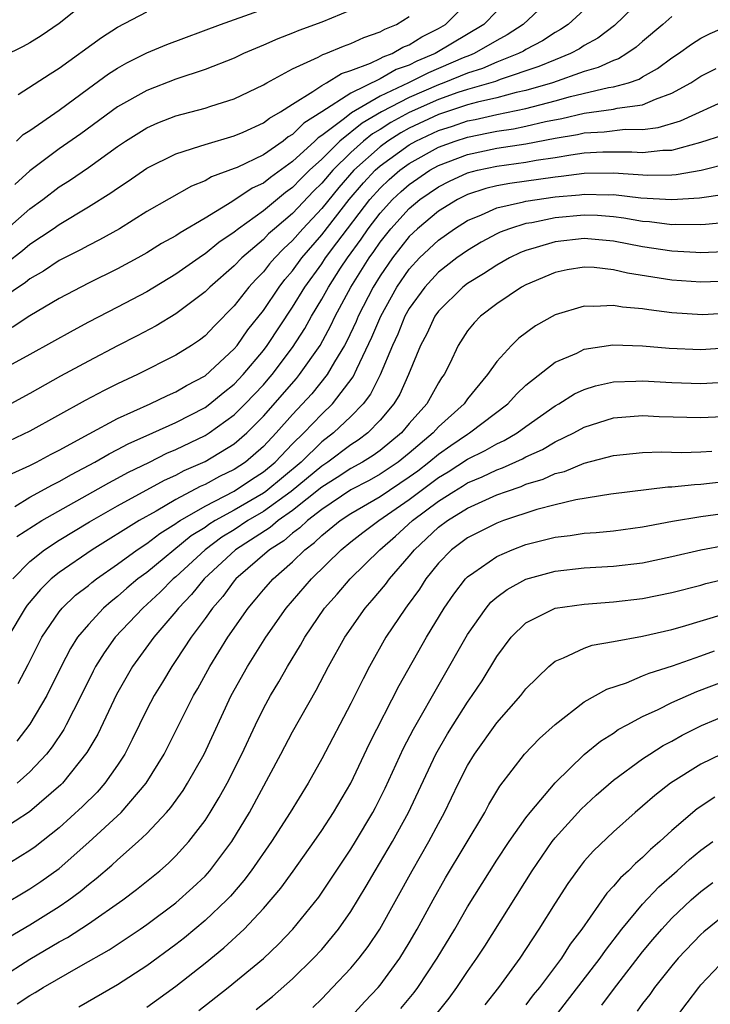
# Model space of a CAD drawing. Units: inches. Extents: x 2640000 to 2642083, y 1482000 to 1484934.
# Drawn here: x 2640920 to 2640968, y 1482898 to 1482965 of the extents above; entities that cross this region are included whole.
import ezdxf

# ---------------------------------------------------------------- set-up
doc = ezdxf.new("R2010")
doc.units = ezdxf.units.IN
doc.header["$MEASUREMENT"] = 0
doc.layers.add('LD26401482_2ft', color=222, linetype='Continuous')

msp = doc.modelspace()

# ---------------------------------------------------------------- linework, layer by layer
at = {"layer": 'LD26401482_2ft'}
for points, elevation in [([(2640919.366, 1482948.634), (2640920.487, 1482949.513), (2640921, 1482949.94), (2640922.59, 1482951), (2640923, 1482951.295), (2640925, 1482952.492), (2640926.549, 1482953.452), (2640927, 1482953.783), (2640927.738, 1482954.262), (2640929, 1482955.141), (2640931, 1482956.134), (2640932.649, 1482956.649), (2640933, 1482956.781), (2640935, 1482957.355), (2640935.62, 1482957.62), (2640937, 1482958.247), (2640937.419, 1482958.581), (2640938.167, 1482959), (2640939, 1482959.545), (2640940.395, 1482960.395), (2640941, 1482960.818), (2640941.336, 1482961), (2640942.36, 1482961.641), (2640943, 1482961.847), (2640944.344, 1482962.344), (2640945, 1482962.662), (2640945.214, 1482962.786), (2640945.829, 1482963), (2640946.571, 1482963.429), (2640947, 1482963.598), (2640947.852, 1482964.148), (2640949, 1482964.709), (2640949.49, 1482965), (2640951.498, 1482967)], 9876), ([(2640963, 1482966.792), (2640961.072, 1482964.928), (2640959.935, 1482964.065), (2640959, 1482963.547), (2640958.673, 1482963.327), (2640958.052, 1482963), (2640957, 1482962.582), (2640955.894, 1482962.106), (2640953.229, 1482961.229), (2640952.904, 1482961.096), (2640951, 1482960.547), (2640950.326, 1482960.325), (2640949, 1482959.849), (2640947, 1482958.966), (2640945.733, 1482958.267), (2640945, 1482957.807), (2640944.491, 1482957.509), (2640943.869, 1482957), (2640943, 1482956.227), (2640941.753, 1482955), (2640941, 1482954.112), (2640940.439, 1482953.561), (2640939, 1482952.035), (2640937.763, 1482951), (2640937.362, 1482950.638), (2640937, 1482950.258), (2640935.527, 1482949), (2640935, 1482948.449), (2640933.326, 1482947), (2640933, 1482946.673), (2640931, 1482945.17), (2640929.653, 1482944.347), (2640928.342, 1482943.658), (2640927, 1482942.979), (2640925, 1482941.928), (2640923.102, 1482940.898), (2640921, 1482939.703), (2640919.683, 1482939)], 9884), ([(2640956.942, 1482967), (2640954.802, 1482965), (2640953.722, 1482964.278), (2640953, 1482963.906), (2640951.441, 1482963), (2640951.135, 1482962.865), (2640950.701, 1482962.701), (2640948.312, 1482961.688), (2640946.953, 1482961), (2640945, 1482960.084), (2640943.049, 1482958.951), (2640942.551, 1482958.551), (2640941, 1482957.381), (2640940.765, 1482957.235), (2640940.534, 1482957), (2640939, 1482955.594), (2640937.482, 1482954.518), (2640937, 1482954.124), (2640936.228, 1482953.772), (2640934.841, 1482952.841), (2640933, 1482951.722), (2640931.287, 1482950.714), (2640931, 1482950.512), (2640930.021, 1482949.979), (2640929, 1482949.342), (2640928.399, 1482949), (2640927, 1482948.242), (2640925, 1482947.264), (2640923, 1482946.207), (2640921, 1482945.03), (2640919.771, 1482944.229)], 9880), ([(2640920.085, 1482957), (2640920.542, 1482957.458), (2640921, 1482957.737), (2640923, 1482959.124), (2640925, 1482960.607), (2640926.39, 1482961.61), (2640927, 1482961.996), (2640927.642, 1482962.358), (2640929, 1482963.041), (2640930.377, 1482963.623), (2640934.054, 1482965), (2640939, 1482966.785)], 9870), ([(2640925, 1482966.663), (2640923, 1482965.059), (2640921.773, 1482964.227), (2640921, 1482963.738), (2640920.522, 1482963.477), (2640919.176, 1482962.824)], 9866), ([(2640959, 1482966.003), (2640957.887, 1482965), (2640957.357, 1482964.642), (2640957, 1482964.454), (2640956.123, 1482963.877), (2640955, 1482963.29), (2640954.826, 1482963.174), (2640954.49, 1482963), (2640953, 1482962.414), (2640952.019, 1482961.981), (2640951, 1482961.666), (2640949.371, 1482961), (2640949, 1482960.867), (2640947, 1482959.994), (2640945.089, 1482959), (2640943.77, 1482958.23), (2640942.252, 1482957), (2640941, 1482955.771), (2640940.167, 1482955), (2640939.578, 1482954.422), (2640939, 1482953.812), (2640938.522, 1482953.478), (2640937, 1482952.227), (2640935.284, 1482951), (2640935, 1482950.761), (2640933.954, 1482950.045), (2640933, 1482949.268), (2640932.829, 1482949.171), (2640931, 1482947.89), (2640929, 1482946.675), (2640927, 1482945.62), (2640925, 1482944.589), (2640923.969, 1482944.031), (2640921, 1482942.372), (2640917, 1482940.203)], 9882), ([(2640953, 1482965.912), (2640952.109, 1482965), (2640948.779, 1482963), (2640947.521, 1482962.479), (2640947, 1482962.216), (2640946.098, 1482961.901), (2640945, 1482961.269), (2640943, 1482960.298), (2640941, 1482958.999), (2640939.767, 1482958.233), (2640939, 1482957.453), (2640938.71, 1482957.29), (2640938.347, 1482957), (2640937, 1482956.073), (2640935.203, 1482955.203), (2640935, 1482955.116), (2640933.445, 1482954.555), (2640933, 1482954.28), (2640932.081, 1482953.919), (2640929, 1482952.172), (2640927.125, 1482951), (2640925.767, 1482950.234), (2640925, 1482949.859), (2640924.453, 1482949.547), (2640923, 1482948.814), (2640921.918, 1482948.082), (2640921, 1482947.553), (2640920.695, 1482947.306), (2640919, 1482946.173)], 9878), ([(2640919.436, 1482951), (2640921, 1482952.365), (2640921.873, 1482953), (2640923, 1482953.864), (2640923.699, 1482954.301), (2640925, 1482955.199), (2640927, 1482956.634), (2640927.546, 1482957), (2640929, 1482957.912), (2640929.755, 1482958.245), (2640931, 1482958.732), (2640933, 1482959.264), (2640933.405, 1482959.405), (2640935, 1482959.896), (2640937, 1482960.853), (2640937.246, 1482961), (2640939, 1482961.954), (2640940.758, 1482962.758), (2640941.068, 1482962.932), (2640941.279, 1482963), (2640942.483, 1482963.517), (2640943, 1482963.699), (2640943.888, 1482964.112), (2640945, 1482964.5), (2640945.317, 1482964.683), (2640946.124, 1482965), (2640947, 1482965.531)], 9874), ([(2640965, 1482965.541), (2640964.387, 1482965), (2640963, 1482963.832), (2640962.559, 1482963.441), (2640961.914, 1482963), (2640961.35, 1482962.65), (2640961, 1482962.53), (2640959.961, 1482962.039), (2640959, 1482961.776), (2640956.817, 1482961), (2640955, 1482960.468), (2640954.329, 1482960.328), (2640953, 1482959.977), (2640951.673, 1482959.673), (2640951, 1482959.482), (2640949, 1482958.819), (2640947, 1482957.878), (2640946.434, 1482957.566), (2640945.534, 1482957), (2640945, 1482956.614), (2640943.202, 1482955), (2640942.17, 1482953.83), (2640941, 1482952.38), (2640939.704, 1482951), (2640939, 1482950.187), (2640938.376, 1482949.623), (2640937.782, 1482949), (2640937.419, 1482948.581), (2640937, 1482948.043), (2640936.478, 1482947.522), (2640936.001, 1482947), (2640935, 1482945.719), (2640933.648, 1482944.351), (2640933, 1482943.662), (2640932.628, 1482943.372), (2640932.069, 1482943), (2640931, 1482942.331), (2640928.359, 1482941), (2640927, 1482940.367), (2640926.083, 1482939.917), (2640924.775, 1482939.226), (2640921, 1482937.123), (2640919.561, 1482936.438)], 9886), ([(2640943, 1482965.97), (2640941, 1482965.162), (2640939.42, 1482964.58), (2640939, 1482964.396), (2640937.984, 1482964.016), (2640937, 1482963.574), (2640935.647, 1482963), (2640935, 1482962.695), (2640933, 1482961.903), (2640931, 1482961.246), (2640929, 1482960.478), (2640927, 1482959.341), (2640924.491, 1482957.51), (2640923, 1482956.463), (2640921, 1482954.96), (2640919.96, 1482954.04)], 9872), ([(2640920.199, 1482960.199), (2640922.381, 1482961.619), (2640923, 1482962.002), (2640925.891, 1482964.109), (2640927, 1482964.822), (2640929, 1482965.867)], 9868), ([(2640919.784, 1482934.216), (2640921, 1482934.778), (2640921.442, 1482935), (2640922.453, 1482935.548), (2640923, 1482935.826), (2640925.05, 1482936.95), (2640927, 1482937.988), (2640929.248, 1482939), (2640930.423, 1482939.578), (2640931, 1482939.824), (2640931.736, 1482940.264), (2640933, 1482940.921), (2640935, 1482942.757), (2640935.203, 1482943), (2640935.94, 1482944.059), (2640937, 1482945.401), (2640938.075, 1482947), (2640938.48, 1482947.52), (2640939, 1482948.12), (2640939.637, 1482949), (2640941, 1482950.57), (2640942.89, 1482953), (2640943.864, 1482954.136), (2640944.664, 1482955), (2640945, 1482955.301), (2640947, 1482956.754), (2640947.451, 1482957), (2640949, 1482957.726), (2640949.965, 1482958.036), (2640951, 1482958.391), (2640951.51, 1482958.49), (2640953, 1482958.83), (2640955, 1482959.231), (2640957, 1482959.757), (2640958.054, 1482960.054), (2640960.668, 1482960.668), (2640961, 1482960.714), (2640962.027, 1482961), (2640962.752, 1482961.248), (2640963, 1482961.402), (2640964.024, 1482961.976), (2640965, 1482962.707), (2640965.451, 1482963), (2640966.347, 1482963.653), (2640967, 1482964.066), (2640967.618, 1482964.382), (2640969, 1482964.969)], 9888), ([(2640919.954, 1482931.954), (2640921, 1482932.607), (2640922.544, 1482933.456), (2640923, 1482933.673), (2640923.835, 1482934.165), (2640925.436, 1482935), (2640926.421, 1482935.579), (2640927, 1482935.86), (2640927.741, 1482936.259), (2640929.417, 1482937), (2640931, 1482937.727), (2640933, 1482938.757), (2640933.331, 1482939), (2640934.244, 1482939.756), (2640935, 1482940.346), (2640935.62, 1482941), (2640937, 1482942.647), (2640937.268, 1482943), (2640939, 1482945.614), (2640939.839, 1482947), (2640941, 1482948.601), (2640941.264, 1482949), (2640942.029, 1482950.029), (2640944.301, 1482953), (2640945, 1482953.782), (2640945.63, 1482954.37), (2640946.346, 1482955), (2640947, 1482955.478), (2640949, 1482956.578), (2640950.144, 1482957), (2640951, 1482957.279), (2640952.44, 1482957.559), (2640953, 1482957.687), (2640954.147, 1482957.853), (2640955, 1482958.025), (2640956.344, 1482958.344), (2640957.452, 1482958.547), (2640959, 1482958.918), (2640961, 1482959.181), (2640961.25, 1482959.25), (2640963, 1482959.481), (2640963.883, 1482959.883), (2640965, 1482960.279), (2640966.312, 1482961), (2640967, 1482961.445), (2640968.033, 1482961.968)], 9890), ([(2640920.1, 1482929.9), (2640921.819, 1482931), (2640926.405, 1482933.595), (2640927, 1482933.9), (2640927.71, 1482934.29), (2640929.186, 1482935), (2640930.392, 1482935.608), (2640931, 1482935.862), (2640933, 1482936.822), (2640933.284, 1482937), (2640935, 1482938.239), (2640935.757, 1482939), (2640937, 1482940.311), (2640937.324, 1482940.677), (2640937.599, 1482941), (2640939, 1482942.85), (2640939.841, 1482944.159), (2640940.303, 1482945), (2640941, 1482946.169), (2640941.454, 1482947), (2640942.297, 1482948.297), (2640942.762, 1482949), (2640943.713, 1482950.287), (2640944.192, 1482951), (2640945, 1482952.056), (2640945.857, 1482953), (2640946.449, 1482953.552), (2640947, 1482954.038), (2640948.419, 1482955), (2640949, 1482955.321), (2640951, 1482956.079), (2640953, 1482956.514), (2640955, 1482956.818), (2640957, 1482957.199), (2640958.536, 1482957.464), (2640959, 1482957.575), (2640960.355, 1482957.645), (2640961.812, 1482957.812), (2640963, 1482957.799), (2640964.07, 1482957.93), (2640965.604, 1482958.396), (2640969, 1482959.943)], 9892), ([(2640919.813, 1482927), (2640921, 1482928.202), (2640922.004, 1482929), (2640923, 1482929.651), (2640925.082, 1482930.918), (2640927, 1482932.007), (2640930.226, 1482933.774), (2640931, 1482934.12), (2640931.573, 1482934.427), (2640933, 1482935.04), (2640935, 1482936.25), (2640935.86, 1482937), (2640937, 1482938.147), (2640939.264, 1482940.736), (2640939.479, 1482941), (2640940.882, 1482943), (2640941.634, 1482944.366), (2640941.93, 1482945), (2640942.999, 1482947), (2640944.25, 1482949), (2640944.569, 1482949.431), (2640945, 1482950.074), (2640945.734, 1482951), (2640947, 1482952.394), (2640947.727, 1482953), (2640949, 1482953.867), (2640949.754, 1482954.246), (2640951, 1482954.818), (2640951.674, 1482955), (2640953, 1482955.294), (2640955, 1482955.565), (2640955.697, 1482955.697), (2640957, 1482955.878), (2640958.072, 1482956.072), (2640959, 1482956.195), (2640960.264, 1482956.264), (2640961, 1482956.278), (2640962.265, 1482956.265), (2640963, 1482956.215), (2640964.376, 1482956.375), (2640965, 1482956.387), (2640967, 1482956.924), (2640968.56, 1482957.44)], 9894), ([(2640969, 1482955.494), (2640967.004, 1482954.996), (2640965.306, 1482954.694), (2640965, 1482954.676), (2640963.353, 1482954.647), (2640961, 1482954.816), (2640959, 1482954.787), (2640957.423, 1482954.577), (2640957, 1482954.538), (2640953.899, 1482954.101), (2640953, 1482953.934), (2640952.257, 1482953.744), (2640951, 1482953.339), (2640950.306, 1482953), (2640949, 1482952.192), (2640947.565, 1482951), (2640947, 1482950.465), (2640945.841, 1482949), (2640945, 1482947.769), (2640944.526, 1482947), (2640943.502, 1482945), (2640943.354, 1482944.645), (2640942.717, 1482943.283), (2640942.562, 1482943), (2640941.874, 1482941.874), (2640941.378, 1482941), (2640940.313, 1482939.687), (2640939, 1482938.273), (2640937.885, 1482937), (2640937, 1482936.064), (2640935.771, 1482935), (2640935, 1482934.495), (2640933.988, 1482934.012), (2640933, 1482933.468), (2640932.672, 1482933.328), (2640931, 1482932.445), (2640929.647, 1482931.647), (2640928.485, 1482931), (2640925.273, 1482929), (2640923, 1482927.439), (2640922.458, 1482927), (2640921.716, 1482926.284), (2640920.809, 1482925.191), (2640920.675, 1482925), (2640919.489, 1482923)], 9896), ([(2640920.179, 1482919.821), (2640920.871, 1482921.129), (2640921.821, 1482923), (2640923, 1482924.741), (2640923.211, 1482925), (2640924.125, 1482925.875), (2640925, 1482926.549), (2640925.24, 1482926.76), (2640925.555, 1482927), (2640927, 1482928.011), (2640928.345, 1482929), (2640929, 1482929.425), (2640929.89, 1482930.11), (2640931, 1482930.792), (2640931.114, 1482930.886), (2640931.298, 1482931), (2640933, 1482931.994), (2640935, 1482933.003), (2640936.191, 1482933.809), (2640937, 1482934.327), (2640937.817, 1482935), (2640939, 1482936.247), (2640939.776, 1482937), (2640941, 1482938.297), (2640941.73, 1482939), (2640943.151, 1482940.849), (2640943.398, 1482941.398), (2640944.443, 1482943.558), (2640945.045, 1482945), (2640946.153, 1482947), (2640947, 1482948.232), (2640947.707, 1482949), (2640949, 1482950.225), (2640950.093, 1482951), (2640951, 1482951.564), (2640951.949, 1482951.949), (2640953, 1482952.423), (2640954.843, 1482952.843), (2640955, 1482952.891), (2640957, 1482953.179), (2640958.669, 1482953.33), (2640959, 1482953.375), (2640960.67, 1482953.33), (2640961, 1482953.336), (2640962.878, 1482953.122), (2640965, 1482952.992), (2640966.893, 1482953.107), (2640968.636, 1482953.364)], 9898), ([(2640969, 1482951.442), (2640967.298, 1482951.298), (2640967, 1482951.254), (2640965.283, 1482951.282), (2640965, 1482951.265), (2640963.463, 1482951.463), (2640963, 1482951.492), (2640961.718, 1482951.717), (2640961, 1482951.803), (2640959.895, 1482951.895), (2640959, 1482951.92), (2640957, 1482951.741), (2640955.413, 1482951.413), (2640955, 1482951.349), (2640953.864, 1482951), (2640953.24, 1482950.761), (2640953, 1482950.645), (2640951.933, 1482950.067), (2640951, 1482949.517), (2640950.27, 1482949), (2640949, 1482948.019), (2640948.058, 1482947), (2640947, 1482945.527), (2640946.707, 1482945), (2640946.219, 1482943.782), (2640945.851, 1482943), (2640945.006, 1482940.994), (2640944.34, 1482939.66), (2640943.837, 1482939), (2640943, 1482938.137), (2640941.816, 1482937), (2640941, 1482936.384), (2640939.579, 1482935), (2640937.159, 1482933), (2640937, 1482932.885), (2640935, 1482931.72), (2640933.706, 1482931), (2640933.27, 1482930.73), (2640933, 1482930.531), (2640932.057, 1482929.943), (2640929, 1482927.447), (2640928.404, 1482927), (2640927.644, 1482926.356), (2640927, 1482925.786), (2640926.554, 1482925.446), (2640926.045, 1482925), (2640925, 1482923.881), (2640924.263, 1482923), (2640923.773, 1482922.227), (2640923.132, 1482921), (2640922.148, 1482919), (2640921, 1482917.05), (2640920.109, 1482915.891)], 9900), ([(2640968.585, 1482949.415), (2640967, 1482949.355), (2640966.639, 1482949.361), (2640965, 1482949.458), (2640963, 1482949.755), (2640961, 1482950.136), (2640959, 1482950.327), (2640957, 1482950.108), (2640955.705, 1482949.705), (2640955, 1482949.512), (2640954.63, 1482949.37), (2640953.865, 1482949), (2640953, 1482948.51), (2640952.095, 1482947.905), (2640951, 1482947.247), (2640950.68, 1482947), (2640949, 1482945.351), (2640948.747, 1482945), (2640948.197, 1482943.803), (2640947.764, 1482943), (2640946.948, 1482941), (2640946.344, 1482939.656), (2640945.952, 1482939), (2640945, 1482937.869), (2640944.161, 1482937), (2640943.494, 1482936.506), (2640943, 1482936.199), (2640941.415, 1482935), (2640941, 1482934.73), (2640938.916, 1482933), (2640937, 1482931.619), (2640935.945, 1482931), (2640935, 1482930.374), (2640934.152, 1482929.849), (2640932.999, 1482929.001), (2640931, 1482927.152), (2640930.817, 1482927), (2640929.913, 1482926.087), (2640928.725, 1482925), (2640926.849, 1482923), (2640926.075, 1482921.925), (2640925.502, 1482921), (2640925.326, 1482920.674), (2640924.509, 1482919), (2640923.972, 1482917.972), (2640923.489, 1482917), (2640923.315, 1482916.685), (2640922.514, 1482915.486), (2640922.132, 1482915), (2640921, 1482913.787), (2640920.121, 1482913)], 9902), ([(2640969, 1482947.405), (2640967, 1482947.335), (2640965, 1482947.48), (2640961.953, 1482947.954), (2640961, 1482948.179), (2640959.668, 1482948.332), (2640959, 1482948.356), (2640957.829, 1482948.171), (2640957, 1482948.006), (2640955, 1482947.163), (2640954.703, 1482947), (2640953, 1482945.845), (2640951.889, 1482945), (2640951.45, 1482944.55), (2640951, 1482943.989), (2640950.351, 1482943), (2640949.772, 1482941.772), (2640949.387, 1482941), (2640949.221, 1482940.779), (2640949, 1482940.432), (2640948.199, 1482939), (2640947, 1482937.644), (2640946.462, 1482937), (2640945, 1482935.809), (2640944.535, 1482935.465), (2640943.788, 1482935), (2640943, 1482934.571), (2640942.054, 1482933.946), (2640941, 1482933.278), (2640939, 1482931.686), (2640938.013, 1482931), (2640937.473, 1482930.527), (2640935.086, 1482929), (2640932.933, 1482927), (2640932.078, 1482925.922), (2640931.174, 1482925), (2640931, 1482924.772), (2640929.48, 1482923), (2640928.033, 1482921), (2640926.928, 1482919.072), (2640925.645, 1482916.355), (2640924.906, 1482915.094), (2640923.219, 1482913), (2640923.111, 1482912.889), (2640920.969, 1482911.031), (2640919, 1482909.752)], 9904), ([(2640969, 1482945.205), (2640967.098, 1482945.098), (2640965, 1482945.225), (2640963.429, 1482945.429), (2640963, 1482945.506), (2640961.624, 1482945.624), (2640961, 1482945.74), (2640959.66, 1482945.66), (2640959, 1482945.689), (2640957, 1482945.106), (2640955.646, 1482944.354), (2640954.509, 1482943.491), (2640954.014, 1482943), (2640953, 1482941.9), (2640952.374, 1482941), (2640951, 1482939.337), (2640950.764, 1482939), (2640949, 1482937.414), (2640948.629, 1482937), (2640947, 1482935.61), (2640946.249, 1482935), (2640945, 1482934.167), (2640944.249, 1482933.75), (2640943, 1482933.095), (2640941, 1482931.755), (2640940.013, 1482931), (2640939.506, 1482930.494), (2640939, 1482930.128), (2640938.398, 1482929.602), (2640937.42, 1482929), (2640935.106, 1482927), (2640935, 1482926.874), (2640934.211, 1482925.789), (2640933.502, 1482925), (2640933, 1482924.283), (2640932.045, 1482923), (2640931, 1482921.405), (2640930.715, 1482921), (2640930.077, 1482919.923), (2640929.506, 1482919), (2640929, 1482918.04), (2640928.008, 1482915.992), (2640927.494, 1482915), (2640927, 1482914.235), (2640926.14, 1482913), (2640925.604, 1482912.396), (2640924.607, 1482911.393), (2640923, 1482909.939), (2640921.353, 1482908.647), (2640921, 1482908.391), (2640917, 1482905.913)], 9906), ([(2640919, 1482904.578), (2640921, 1482905.756), (2640921.744, 1482906.256), (2640923, 1482907.163), (2640925.041, 1482908.959), (2640927.25, 1482911), (2640928.96, 1482913), (2640930.196, 1482915), (2640932.218, 1482919), (2640932.506, 1482919.495), (2640933.327, 1482921), (2640934.57, 1482923), (2640935.951, 1482925), (2640936.438, 1482925.562), (2640937, 1482926.247), (2640937.661, 1482927), (2640939, 1482928.176), (2640939.838, 1482929), (2640940.513, 1482929.487), (2640941, 1482929.975), (2640942.254, 1482931), (2640943, 1482931.49), (2640945, 1482932.642), (2640947, 1482933.984), (2640947.587, 1482934.413), (2640948.35, 1482935), (2640949, 1482935.559), (2640949.849, 1482936.151), (2640951, 1482936.928), (2640951.131, 1482937), (2640953.756, 1482939), (2640954.347, 1482939.653), (2640955, 1482940.268), (2640957, 1482941.848), (2640958.481, 1482942.481), (2640959, 1482942.738), (2640960.963, 1482943.037), (2640963, 1482942.983), (2640964.814, 1482942.814), (2640967, 1482942.725), (2640969, 1482942.866)], 9908), ([(2640919.553, 1482902.447), (2640921, 1482903.292), (2640923, 1482904.547), (2640923.662, 1482905), (2640924.43, 1482905.57), (2640925, 1482906.06), (2640925.536, 1482906.464), (2640926.611, 1482907.389), (2640927, 1482907.758), (2640928.42, 1482909), (2640929, 1482909.556), (2640930.359, 1482911), (2640930.658, 1482911.342), (2640931.495, 1482912.504), (2640931.803, 1482913), (2640932.932, 1482915), (2640934.797, 1482919), (2640935.912, 1482921), (2640937.17, 1482923), (2640938.566, 1482925), (2640940.301, 1482927), (2640942.337, 1482929), (2640943, 1482929.537), (2640943.819, 1482930.181), (2640944.914, 1482931), (2640947, 1482932.435), (2640949, 1482933.944), (2640949.666, 1482934.334), (2640951, 1482935.209), (2640952.2, 1482935.8), (2640953, 1482936.262), (2640953.512, 1482936.488), (2640954.395, 1482937), (2640955, 1482937.448), (2640957, 1482938.855), (2640957.262, 1482939), (2640958.327, 1482939.673), (2640959, 1482939.988), (2640959.767, 1482940.233), (2640961, 1482940.498), (2640962.541, 1482940.541), (2640963, 1482940.572), (2640965, 1482940.459), (2640967, 1482940.397), (2640969, 1482940.511)], 9910), ([(2640919, 1482899.654), (2640921, 1482900.932), (2640923, 1482902.124), (2640923.571, 1482902.429), (2640925, 1482903.368), (2640927.357, 1482905), (2640928.291, 1482905.709), (2640929.89, 1482907), (2640930.486, 1482907.514), (2640931, 1482908.022), (2640931.893, 1482909), (2640933, 1482910.446), (2640933.356, 1482911), (2640933.973, 1482912.027), (2640934.506, 1482913), (2640935.516, 1482915), (2640936.453, 1482917), (2640937, 1482918.113), (2640937.478, 1482919), (2640938.053, 1482919.947), (2640938.644, 1482921), (2640939.543, 1482922.457), (2640939.835, 1482923), (2640941.198, 1482925), (2640942.053, 1482925.947), (2640942.955, 1482927), (2640944.99, 1482929), (2640946.065, 1482929.935), (2640947.233, 1482931), (2640949, 1482932.336), (2640950.046, 1482933), (2640950.648, 1482933.352), (2640951, 1482933.58), (2640952.006, 1482933.994), (2640953, 1482934.479), (2640953.39, 1482934.61), (2640954.772, 1482935.228), (2640955, 1482935.361), (2640956.138, 1482935.862), (2640957, 1482936.383), (2640958.275, 1482937), (2640959, 1482937.403), (2640961, 1482938.033), (2640963, 1482938.193), (2640964.139, 1482938.139), (2640967, 1482938.055), (2640969, 1482938.155)], 9912), ([(2640920.132, 1482897.868), (2640921, 1482898.458), (2640921.352, 1482898.648), (2640921.914, 1482899), (2640924.49, 1482900.49), (2640926.421, 1482901.579), (2640928.558, 1482903), (2640929, 1482903.309), (2640931, 1482904.811), (2640932.158, 1482905.842), (2640933, 1482906.638), (2640933.33, 1482907), (2640934.838, 1482909), (2640936.043, 1482911), (2640938.206, 1482915), (2640939, 1482916.529), (2640940.616, 1482919.384), (2640941.472, 1482921), (2640942.575, 1482923), (2640943.973, 1482925), (2640944.461, 1482925.539), (2640945.374, 1482926.626), (2640945.636, 1482927), (2640947, 1482928.568), (2640947.35, 1482929), (2640949, 1482930.542), (2640949.614, 1482931), (2640951, 1482931.846), (2640953, 1482932.75), (2640953.672, 1482933), (2640954.668, 1482933.332), (2640955, 1482933.482), (2640956.172, 1482933.828), (2640957, 1482934.212), (2640957.64, 1482934.36), (2640959, 1482934.927), (2640961, 1482935.464), (2640963, 1482935.671), (2640964.298, 1482935.702), (2640965.665, 1482935.665), (2640967, 1482935.709), (2640967.749, 1482935.749)], 9914), ([(2640968.377, 1482933.623), (2640967, 1482933.47), (2640966.544, 1482933.456), (2640965, 1482933.283), (2640964.723, 1482933.277), (2640960.813, 1482932.812), (2640958.424, 1482932.424), (2640957, 1482932.082), (2640955.755, 1482931.755), (2640953.466, 1482931), (2640953, 1482930.828), (2640951, 1482929.812), (2640949.902, 1482929), (2640949, 1482928.081), (2640948.134, 1482927), (2640947.698, 1482926.302), (2640946.857, 1482925.143), (2640946.738, 1482925), (2640945.405, 1482923), (2640944.285, 1482921), (2640943.843, 1482920.157), (2640943, 1482918.459), (2640941, 1482914.679), (2640940.059, 1482913), (2640938.826, 1482911), (2640937.553, 1482909), (2640936.169, 1482907), (2640935.67, 1482906.33), (2640934.738, 1482905.262), (2640934.483, 1482905), (2640933, 1482903.579), (2640931.59, 1482902.41), (2640931, 1482901.947), (2640929, 1482900.483), (2640927, 1482899.178), (2640924.358, 1482897.642)], 9916), ([(2640929, 1482897.655), (2640931, 1482899.096), (2640933, 1482900.664), (2640934.291, 1482901.709), (2640935.681, 1482903), (2640937, 1482904.419), (2640938.194, 1482905.806), (2640939.036, 1482906.963), (2640940.483, 1482909), (2640941, 1482909.753), (2640941.816, 1482911), (2640943, 1482913.013), (2640944.283, 1482915.717), (2640946.314, 1482919.686), (2640948.178, 1482923), (2640949.392, 1482925), (2640950.049, 1482925.951), (2640950.86, 1482927), (2640951, 1482927.142), (2640951.434, 1482927.434), (2640953, 1482928.544), (2640954.052, 1482929), (2640955, 1482929.352), (2640957, 1482929.854), (2640958.027, 1482929.973), (2640959, 1482930.133), (2640959.816, 1482930.184), (2640961, 1482930.305), (2640963, 1482930.56), (2640963.361, 1482930.639), (2640965.051, 1482930.949), (2640967, 1482931.278), (2640969, 1482931.54)], 9918), ([(2640932.571, 1482897.429), (2640934.585, 1482899), (2640937, 1482900.979), (2640938.033, 1482901.967), (2640939.027, 1482903), (2640940.804, 1482905.196), (2640943, 1482908.478), (2640943.324, 1482909), (2640944.506, 1482911), (2640944.675, 1482911.325), (2640945.341, 1482912.659), (2640946.606, 1482915.394), (2640947.293, 1482916.707), (2640951, 1482923.191), (2640952.272, 1482925), (2640952.603, 1482925.397), (2640953, 1482925.737), (2640953.716, 1482926.284), (2640955, 1482926.991), (2640957, 1482927.534), (2640959, 1482927.752), (2640961, 1482927.866), (2640963, 1482928.103), (2640965, 1482928.527), (2640967, 1482928.992), (2640968.696, 1482929.305)], 9920), ([(2640936.502, 1482897.499), (2640937.621, 1482898.378), (2640939, 1482899.595), (2640940.445, 1482901), (2640941, 1482901.6), (2640942.16, 1482903), (2640943, 1482904.216), (2640944.052, 1482905.948), (2640944.66, 1482907), (2640945.861, 1482909), (2640946.944, 1482911), (2640948.829, 1482915), (2640949.625, 1482916.375), (2640950.011, 1482917), (2640951, 1482918.558), (2640951.322, 1482919), (2640951.987, 1482920.013), (2640953, 1482921.687), (2640953.985, 1482923), (2640955, 1482923.995), (2640957, 1482924.996), (2640959, 1482925.277), (2640961, 1482925.42), (2640963, 1482925.658), (2640965, 1482926.064), (2640967, 1482926.576), (2640967.323, 1482926.677), (2640969.085, 1482927.085)], 9922), ([(2640940.381, 1482897.62), (2640941, 1482898.231), (2640941.745, 1482899), (2640943, 1482900.325), (2640943.575, 1482901), (2640944.191, 1482901.809), (2640944.972, 1482903), (2640947.194, 1482907), (2640948.353, 1482909), (2640949, 1482910.24), (2640949.415, 1482911), (2640950.382, 1482913), (2640951, 1482914.209), (2640951.477, 1482915), (2640953, 1482917.14), (2640954.643, 1482919), (2640955, 1482919.474), (2640956.567, 1482921), (2640957, 1482921.362), (2640957.58, 1482921.58), (2640959, 1482922.256), (2640959.548, 1482922.452), (2640961, 1482922.7), (2640963, 1482923.077), (2640965, 1482923.533), (2640965.732, 1482923.732), (2640968.613, 1482924.613)], 9924), ([(2640941, 1482894.79), (2640943.956, 1482898.044), (2640944.87, 1482899), (2640945, 1482899.154), (2640946.358, 1482901), (2640947, 1482902.055), (2640947.55, 1482903), (2640948.637, 1482905), (2640949.495, 1482906.505), (2640952.177, 1482911), (2640952.464, 1482911.536), (2640953.208, 1482912.792), (2640954.909, 1482915), (2640955.934, 1482916.066), (2640957, 1482917.033), (2640959, 1482918.573), (2640960.548, 1482919.452), (2640961.883, 1482919.883), (2640963, 1482920.346), (2640963.45, 1482920.55), (2640965.044, 1482921.044), (2640967, 1482921.724), (2640967.925, 1482922.075)], 9926), ([(2640946.432, 1482897.568), (2640947.338, 1482898.662), (2640947.583, 1482899), (2640948.919, 1482901), (2640950.124, 1482903), (2640951, 1482904.525), (2640953, 1482907.715), (2640953.854, 1482909), (2640955, 1482910.633), (2640955.282, 1482911), (2640957, 1482913.027), (2640959, 1482914.959), (2640960.115, 1482915.885), (2640961, 1482916.438), (2640961.331, 1482916.669), (2640961.935, 1482917), (2640963, 1482917.566), (2640964.055, 1482918.055), (2640965, 1482918.532), (2640966.716, 1482919.285), (2640971, 1482920.897)], 9928), ([(2640948.732, 1482897), (2640949.728, 1482898.272), (2640950.254, 1482899), (2640951, 1482900.104), (2640951.64, 1482901), (2640952.175, 1482901.825), (2640955.419, 1482907), (2640956.8, 1482909), (2640957, 1482909.254), (2640958.774, 1482911.227), (2640959.818, 1482912.182), (2640961, 1482913.216), (2640963, 1482914.664), (2640963.5, 1482915), (2640964.417, 1482915.583), (2640965, 1482915.891), (2640965.706, 1482916.294), (2640967.042, 1482916.958), (2640969, 1482917.77)], 9930), ([(2640968.411, 1482915), (2640967, 1482914.315), (2640964.909, 1482913), (2640963.838, 1482912.163), (2640963, 1482911.427), (2640962.484, 1482911), (2640961, 1482909.672), (2640959.631, 1482908.369), (2640959, 1482907.652), (2640958.708, 1482907.292), (2640957.863, 1482906.137), (2640957, 1482904.787), (2640955.894, 1482903), (2640954.576, 1482901), (2640953.107, 1482899), (2640952.184, 1482897.816)], 9932), ([(2640967.954, 1482912.046), (2640966.746, 1482911.254), (2640965, 1482909.766), (2640964.181, 1482909), (2640963.539, 1482908.461), (2640963, 1482907.91), (2640962.5, 1482907.5), (2640962.022, 1482907), (2640961.476, 1482906.524), (2640961, 1482905.935), (2640960.541, 1482905.459), (2640958.821, 1482903), (2640958.042, 1482901.958), (2640957.432, 1482901), (2640955.92, 1482899), (2640955.505, 1482898.495), (2640955, 1482897.813)], 9934), ([(2640956.995, 1482897.005), (2640960.092, 1482901), (2640960.456, 1482901.544), (2640961.583, 1482903), (2640963, 1482904.716), (2640964.107, 1482905.893), (2640965.377, 1482907), (2640966.22, 1482907.781), (2640967, 1482908.418), (2640967.805, 1482909)], 9936), ([(2640960.205, 1482897.795), (2640961, 1482898.864), (2640963, 1482901.435), (2640963.707, 1482902.293), (2640964.305, 1482903), (2640965, 1482903.755), (2640966.329, 1482905), (2640967, 1482905.585), (2640967.803, 1482906.198)], 9938), ([(2640969, 1482904.28), (2640967.192, 1482902.808), (2640967, 1482902.627), (2640965.436, 1482901), (2640965, 1482900.494), (2640963.814, 1482899), (2640963.484, 1482898.516), (2640963, 1482897.913), (2640962.628, 1482897.372)], 9940), ([(2640965.345, 1482897), (2640966.043, 1482897.957), (2640966.844, 1482899), (2640967, 1482899.182), (2640968.72, 1482901)], 9942)]:
    msp.add_lwpolyline(points, dxfattribs=dict(at, elevation=elevation))

doc.saveas('drawing.dxf')
